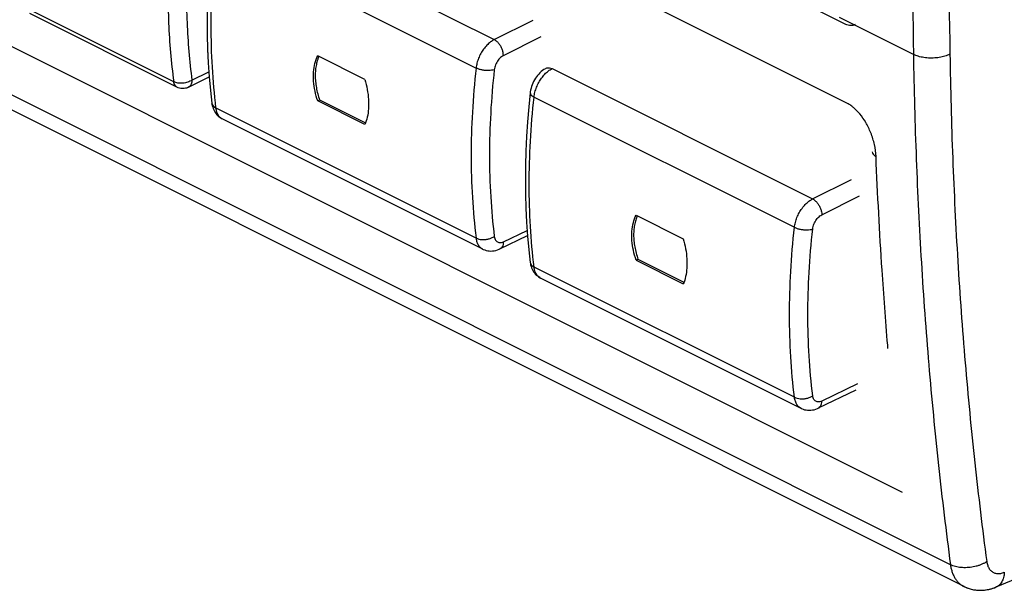
# Model space of a CAD drawing. Units: millimetres. Extents: x -27.3 to 28.8, y -29.5 to 33.6.
# Drawn here: x -13.5 to 5.4, y -29.2 to -18.2 of the extents above; entities that cross this region are included whole.
import ezdxf

# ---------------------------------------------------------------- set-up
doc = ezdxf.new("R2010")
doc.units = ezdxf.units.MM
doc.header["$LTSCALE"] = 30.734
doc.layers.get('0').update_dxf_attribs({"linetype": 'CONTINUOUS'})

msp = doc.modelspace()

# ---------------------------------------------------------------- linework, layer by layer
at = {"color": 0, "linetype": 'CONTINUOUS'}
for p, q in [((-25.793, -4.247), (2.315, -18.3)), ((2.37, -19.83), (-25.773, -5.758)), ((3.439, -27.306), (-25.765, -12.704)), ((4.359, -28.692), (-26.439, -13.293)), ((4.62, -29.112), (-26.19, -13.707)), ((-9.411, -16.108), (-4.406, -18.611)), ((-9.757, -16.655), (-4.754, -19.156)), ((-9.92, -17.969), (-9.923, -18.246)), ((-10.563, -19.42), (-13.392, -18.006)), ((-10.5, -19.524), (-13.329, -18.11)), ((-4.406, -18.611), (-3.658, -18.235)), ((3.647, -18.894), (2.225, -18.183)), ((2.511, -18.326), (2.537, -18.315)), ((-4.229, -18.916), (-3.505, -18.552)), ((-6.889, -19.374), (-7.796, -18.921)), ((-10.212, -19.389), (-9.888, -19.226)), ((-3.295, -19.166), (1.711, -21.669)), ((-10.277, -19.524), (-9.881, -19.326)), ((-9.857, -19.585), (-9.83, -19.831)), ((-9.83, -19.831), (-9.828, -19.846)), ((-9.83, -19.831), (-9.83, -19.831)), ((-9.828, -19.846), (-9.822, -19.877)), ((-7.796, -19.787), (-7.76, -19.769)), ((-6.889, -20.24), (-7.796, -19.787)), ((-7.76, -19.769), (-6.878, -20.211)), ((-3.64, -19.713), (1.362, -22.214)), ((-9.822, -19.876), (-9.814, -19.906)), ((-9.814, -19.906), (-9.805, -19.934)), ((-9.793, -19.961), (-9.78, -19.986)), ((-9.766, -20.01), (-9.749, -20.033)), ((-4.754, -22.42), (-9.757, -19.918)), ((-9.75, -20.032), (-9.732, -20.053)), ((-9.732, -20.053), (-9.713, -20.073)), ((-9.714, -20.072), (-9.693, -20.09)), ((-4.627, -22.632), (-9.631, -20.13)), ((1.711, -21.669), (2.459, -21.294)), ((1.887, -21.974), (2.612, -21.61)), ((-1.679, -21.979), (-0.773, -22.433)), ((-4.229, -22.491), (-3.772, -22.272)), ((-4.296, -22.628), (-3.765, -22.372)), ((-4.628, -22.632), (-4.616, -22.637)), ((-4.617, -22.637), (-4.589, -22.648)), ((-4.589, -22.648), (-4.56, -22.657)), ((-4.561, -22.657), (-4.531, -22.663)), ((-4.531, -22.663), (-4.501, -22.667)), ((-4.501, -22.667), (-4.47, -22.669)), ((-4.408, -22.663), (-4.375, -22.657)), ((-4.376, -22.657), (-4.343, -22.647)), ((-4.344, -22.647), (-4.312, -22.635)), ((-4.313, -22.635), (-4.296, -22.628)), ((-1.679, -22.845), (-1.644, -22.828)), ((-1.679, -22.845), (-0.773, -23.299)), ((-1.644, -22.828), (-0.761, -23.269)), ((-3.714, -22.889), (-3.714, -22.889)), ((1.362, -25.478), (-3.64, -22.977)), ((1.489, -25.69), (-3.514, -23.188)), ((2.54, -25.34), (1.82, -25.686)), ((2.576, -25.218), (1.887, -25.55)), ((5.24, -29.119), (9.904, -27.161)), ((4.613, -29.108), (4.614, -29.109))]:
    msp.add_line(p, q, dxfattribs=at)
for points in [[(-9.923, -18.245), (-9.92, -18.519), (-9.912, -18.79), (-9.899, -19.058), (-9.881, -19.323), (-9.857, -19.586)], [(-9.923, -18.246), (-9.92, -18.52), (-9.912, -18.791), (-9.899, -19.059), (-9.881, -19.324)], [(-3.409, -19.16), (-3.422, -19.168), (-3.45, -19.185), (-3.477, -19.204), (-3.503, -19.224), (-3.528, -19.247), (-3.551, -19.271), (-3.574, -19.297), (-3.595, -19.325), (-3.614, -19.353), (-3.633, -19.383), (-3.649, -19.414), (-3.664, -19.446), (-3.677, -19.478), (-3.689, -19.511), (-3.698, -19.545), (-3.706, -19.578), (-3.712, -19.612), (-3.714, -19.629)], [(-3.714, -19.629), (-3.741, -19.901), (-3.764, -20.186), (-3.783, -20.469), (-3.796, -20.75), (-3.804, -21.028), (-3.806, -21.305), (-3.804, -21.578), (-3.796, -21.849), (-3.783, -22.117), (-3.764, -22.383), (-3.741, -22.645), (-3.714, -22.889)], [(-9.805, -19.934), (-9.793, -19.961), (-9.78, -19.986), (-9.766, -20.01)], [(-9.694, -20.089), (-9.673, -20.105), (-9.65, -20.119), (-9.631, -20.13)], [(-9.693, -20.09), (-9.671, -20.106), (-9.649, -20.12)], [(-4.47, -22.669), (-4.439, -22.667), (-4.407, -22.663)], [(-3.714, -22.889), (-3.711, -22.905), (-3.706, -22.935), (-3.698, -22.965), (-3.688, -22.993), (-3.677, -23.019), (-3.664, -23.044), (-3.649, -23.068), (-3.633, -23.09), (-3.616, -23.111), (-3.597, -23.13), (-3.577, -23.148), (-3.556, -23.163), (-3.534, -23.178), (-3.514, -23.188)], [(1.489, -25.69), (1.5, -25.695), (1.527, -25.706), (1.556, -25.715), (1.585, -25.721), (1.615, -25.725), (1.646, -25.727), (1.677, -25.725), (1.709, -25.721), (1.741, -25.715), (1.773, -25.705), (1.805, -25.693), (1.82, -25.686)], [(4.614, -29.109), (4.626, -29.115), (4.648, -29.125), (4.671, -29.134), (4.693, -29.143), (4.717, -29.15), (4.74, -29.157), (4.764, -29.163), (4.788, -29.169), (4.812, -29.173), (4.837, -29.177), (4.862, -29.18), (4.887, -29.182), (4.912, -29.183), (4.938, -29.183), (4.964, -29.182), (4.989, -29.181), (5.015, -29.178), (5.042, -29.175), (5.068, -29.17), (5.094, -29.165), (5.121, -29.159), (5.147, -29.152), (5.174, -29.143), (5.201, -29.134), (5.227, -29.124), (5.24, -29.119)], [(4.62, -29.112), (4.677, -29.137), (4.737, -29.156), (4.8, -29.171), (4.865, -29.18), (4.931, -29.183), (4.999, -29.18), (5.067, -29.17), (5.135, -29.155), (5.203, -29.133), (5.239, -29.119)]]:
    msp.add_lwpolyline(points, dxfattribs=at)
for points, knots in [([(3.647, -2.44), (3.626, -3.819), (3.593, -6.571), (3.577, -10.693), (3.593, -14.799), (3.626, -17.531), (3.647, -18.894)], [0, 0, 0, 0, 0.251433, 0.501905, 0.751425, 1, 1, 1, 1]), ([(4.348, -2.451), (4.327, -3.829), (4.294, -6.579), (4.278, -10.696), (4.294, -14.798), (4.326, -17.527), (4.348, -18.889)], [0, 0, 0, 0, 0.251433, 0.501905, 0.751425, 1, 1, 1, 1]), ([(-10.563, -15.891), (-10.611, -16.296), (-10.676, -17.098), (-10.678, -18.278), (-10.613, -19.047), (-10.563, -19.42)], [0, 0, 0, 0, 0.346388, 0.68093, 1, 1, 1, 1]), ([(-10.212, -15.924), (-10.258, -16.322), (-10.322, -17.109), (-10.324, -18.267), (-10.26, -19.023), (-10.212, -19.389)], [0, 0, 0, 0, 0.346259, 0.680986, 1, 1, 1, 1]), ([(-9.757, -16.655), (-9.787, -16.937), (-9.833, -17.496), (-9.857, -18.326), (-9.835, -19.132), (-9.788, -19.66), (-9.757, -19.918)], [0, 0, 0, 0, 0.260553, 0.514368, 0.760973, 1, 1, 1, 1]), ([(2.315, -18.3), (2.347, -18.317), (2.412, -18.339), (2.481, -18.336), (2.511, -18.326)], [0, 0, 0, 0, 0.537039, 1, 1, 1, 1]), ([(-4.406, -18.611), (-4.431, -18.624), (-4.481, -18.655), (-4.549, -18.717), (-4.611, -18.791), (-4.665, -18.875), (-4.708, -18.966), (-4.739, -19.06), (-4.751, -19.124), (-4.754, -19.156)], [0, 0, 0, 0, 0.126222, 0.263058, 0.408116, 0.558067, 0.709242, 0.857745, 1, 1, 1, 1]), ([(-4.229, -18.916), (-4.229, -18.896), (-4.234, -18.855), (-4.252, -18.795), (-4.28, -18.736), (-4.316, -18.684), (-4.358, -18.641), (-4.39, -18.619), (-4.406, -18.611)], [0, 0, 0, 0, 0.161253, 0.334184, 0.511844, 0.686578, 0.851161, 1, 1, 1, 1]), ([(4.348, -18.889), (4.333, -18.897), (4.302, -18.91), (4.253, -18.928), (4.199, -18.942), (4.143, -18.953), (4.085, -18.961), (4.026, -18.965), (3.967, -18.965), (3.908, -18.962), (3.85, -18.955), (3.794, -18.945), (3.742, -18.932), (3.693, -18.915), (3.662, -18.901), (3.647, -18.894)], [0, 0, 0, 0, 0.068863, 0.141796, 0.218208, 0.297405, 0.378607, 0.460984, 0.543675, 0.625809, 0.70653, 0.78502, 0.860522, 0.932366, 1, 1, 1, 1]), ([(3.647, -18.894), (3.658, -19.564), (3.694, -20.897), (3.792, -22.883), (3.934, -24.844), (4.121, -26.779), (4.275, -28.057), (4.359, -28.692)], [0, 0, 0, 0, 0.204544, 0.406846, 0.606874, 0.8046, 1, 1, 1, 1]), ([(4.348, -18.889), (4.359, -19.555), (4.394, -20.881), (4.492, -22.856), (4.633, -24.806), (4.819, -26.73), (4.972, -28.001), (5.056, -28.632)], [0, 0, 0, 0, 0.204543, 0.406845, 0.606873, 0.804599, 1, 1, 1, 1]), ([(-7.796, -19.787), (-7.817, -19.725), (-7.852, -19.6), (-7.88, -19.413), (-7.881, -19.234), (-7.855, -19.069), (-7.818, -18.967), (-7.796, -18.921)], [0, 0, 0, 0, 0.222382, 0.436569, 0.637332, 0.82599, 1, 1, 1, 1]), ([(-7.773, -18.931), (-7.782, -18.951), (-7.802, -19.003), (-7.825, -19.09), (-7.841, -19.193), (-7.846, -19.303), (-7.84, -19.416), (-7.824, -19.533), (-7.798, -19.652), (-7.774, -19.73), (-7.76, -19.769)], [0, 0, 0, 0, 0.075542, 0.192341, 0.314588, 0.442259, 0.575135, 0.712792, 0.854655, 1, 1, 1, 1]), ([(-4.229, -18.916), (-4.242, -18.922), (-4.267, -18.938), (-4.301, -18.968), (-4.332, -19.006), (-4.359, -19.048), (-4.381, -19.093), (-4.396, -19.14), (-4.402, -19.172), (-4.404, -19.188)], [0, 0, 0, 0, 0.126173, 0.263228, 0.40846, 0.558522, 0.709739, 0.858233, 1, 1, 1, 1]), ([(-4.754, -19.156), (-4.785, -19.438), (-4.832, -19.997), (-4.857, -20.826), (-4.834, -21.633), (-4.786, -22.161), (-4.754, -22.42)], [0, 0, 0, 0, 0.260382, 0.514122, 0.760774, 1, 1, 1, 1]), ([(-4.404, -19.188), (-4.421, -19.193), (-4.458, -19.201), (-4.517, -19.205), (-4.58, -19.203), (-4.643, -19.194), (-4.701, -19.179), (-4.738, -19.164), (-4.754, -19.156)], [0, 0, 0, 0, 0.146816, 0.31387, 0.492576, 0.67306, 0.845258, 1, 1, 1, 1]), ([(-4.404, -19.188), (-4.435, -19.465), (-4.481, -20.013), (-4.504, -20.827), (-4.482, -21.619), (-4.435, -22.137), (-4.404, -22.391)], [0, 0, 0, 0, 0.260372, 0.514117, 0.760776, 1, 1, 1, 1]), ([(-3.64, -19.713), (-3.637, -19.681), (-3.625, -19.617), (-3.594, -19.523), (-3.551, -19.432), (-3.498, -19.347), (-3.437, -19.273), (-3.369, -19.211), (-3.32, -19.179), (-3.295, -19.166)], [0, 0, 0, 0, 0.142472, 0.291196, 0.442543, 0.592569, 0.737568, 0.874181, 1, 1, 1, 1]), ([(-3.409, -19.16), (-3.401, -19.156), (-3.379, -19.148), (-3.339, -19.149), (-3.309, -19.159), (-3.295, -19.166)], [0, 0, 0, 0, 0.222344, 0.586831, 1, 1, 1, 1]), ([(-10.212, -19.389), (-10.236, -19.405), (-10.293, -19.432), (-10.385, -19.451), (-10.479, -19.449), (-10.538, -19.433), (-10.563, -19.42)], [0, 0, 0, 0, 0.241034, 0.506935, 0.768121, 1, 1, 1, 1]), ([(-10.5, -19.523), (-10.512, -19.517), (-10.546, -19.491), (-10.559, -19.448), (-10.563, -19.42)], [0, 0, 0, 0, 0.319837, 1, 1, 1, 1]), ([(-10.212, -19.389), (-10.212, -19.414), (-10.218, -19.462), (-10.249, -19.508), (-10.272, -19.521), (-10.277, -19.524)], [0, 0, 0, 0, 0.494025, 0.902099, 1, 1, 1, 1]), ([(-6.889, -19.374), (-6.871, -19.438), (-6.842, -19.565), (-6.818, -19.754), (-6.817, -19.932), (-6.839, -20.095), (-6.87, -20.195), (-6.889, -20.24)], [0, 0, 0, 0, 0.226045, 0.443461, 0.64555, 0.832239, 1, 1, 1, 1]), ([(-10.277, -19.524), (-10.303, -19.537), (-10.361, -19.554), (-10.439, -19.549), (-10.484, -19.532), (-10.5, -19.524)], [0, 0, 0, 0, 0.380024, 0.76897, 1, 1, 1, 1]), ([(-3.714, -19.629), (-3.714, -19.631), (-3.715, -19.642), (-3.706, -19.665), (-3.678, -19.692), (-3.654, -19.706), (-3.64, -19.713)], [0, 0, 0, 0, 0.046142, 0.290075, 0.603003, 1, 1, 1, 1]), ([(-9.83, -19.831), (-9.829, -19.84), (-9.822, -19.864), (-9.796, -19.895), (-9.771, -19.911), (-9.757, -19.918)], [0, 0, 0, 0, 0.245377, 0.595636, 1, 1, 1, 1]), ([(-9.757, -19.918), (-9.771, -19.911), (-9.796, -19.895), (-9.822, -19.864), (-9.829, -19.84), (-9.83, -19.831)], [0, 0, 0, 0, 0.404355, 0.754605, 1, 1, 1, 1]), ([(-3.64, -22.977), (-3.672, -22.718), (-3.718, -22.19), (-3.741, -21.384), (-3.717, -20.555), (-3.671, -19.995), (-3.64, -19.713)], [0, 0, 0, 0, 0.239027, 0.485632, 0.739447, 1, 1, 1, 1]), ([(-9.757, -19.918), (-9.754, -19.944), (-9.743, -19.993), (-9.713, -20.059), (-9.674, -20.104), (-9.643, -20.124), (-9.631, -20.13)], [0, 0, 0, 0, 0.307122, 0.58395, 0.837047, 1, 1, 1, 1]), ([(2.576, -19.99), (2.551, -19.963), (2.519, -19.932), (2.484, -19.904), (2.479, -19.9)], [0, 0, 0, 0, 0.85317, 1, 1, 1, 1]), ([(2.898, -20.626), (2.881, -20.549), (2.835, -20.403), (2.739, -20.204), (2.648, -20.071), (2.59, -20.005), (2.576, -19.99)], [0, 0, 0, 0, 0.326864, 0.6369, 0.915339, 1, 1, 1, 1]), ([(2.855, -20.764), (2.856, -20.781), (2.874, -20.82), (2.908, -20.843), (2.929, -20.853)], [0, 0, 0, 0, 0.427027, 1, 1, 1, 1]), ([(3.153, -24.474), (3.114, -23.995), (3.023, -22.789), (2.959, -21.581), (2.929, -20.853)], [0, 0, 0, 0, 0.397444, 1, 1, 1, 1]), ([(1.362, -22.214), (1.366, -22.183), (1.378, -22.119), (1.409, -22.025), (1.452, -21.934), (1.506, -21.849), (1.568, -21.775), (1.636, -21.714), (1.685, -21.682), (1.711, -21.669)], [0, 0, 0, 0, 0.142256, 0.290758, 0.441934, 0.591885, 0.736943, 0.873778, 1, 1, 1, 1]), ([(1.711, -21.669), (1.727, -21.677), (1.759, -21.699), (1.801, -21.742), (1.837, -21.795), (1.864, -21.853), (1.882, -21.913), (1.887, -21.954), (1.887, -21.974)], [0, 0, 0, 0, 0.148839, 0.313421, 0.488155, 0.665815, 0.838747, 1, 1, 1, 1]), ([(-1.679, -22.845), (-1.701, -22.783), (-1.736, -22.659), (-1.764, -22.472), (-1.764, -22.293), (-1.738, -22.127), (-1.702, -22.026), (-1.679, -21.979)], [0, 0, 0, 0, 0.22238, 0.436577, 0.637345, 0.825996, 1, 1, 1, 1]), ([(-1.657, -21.99), (-1.665, -22.009), (-1.685, -22.061), (-1.709, -22.148), (-1.724, -22.252), (-1.729, -22.361), (-1.724, -22.475), (-1.708, -22.591), (-1.681, -22.71), (-1.657, -22.788), (-1.644, -22.828)], [0, 0, 0, 0, 0.075542, 0.192341, 0.314588, 0.442259, 0.575135, 0.712792, 0.854655, 1, 1, 1, 1]), ([(1.712, -22.246), (1.714, -22.23), (1.72, -22.198), (1.736, -22.151), (1.757, -22.106), (1.784, -22.064), (1.816, -22.027), (1.85, -21.996), (1.875, -21.98), (1.887, -21.974)], [0, 0, 0, 0, 0.14187, 0.290364, 0.441577, 0.591621, 0.736818, 0.873848, 1, 1, 1, 1]), ([(1.362, -25.478), (1.33, -25.219), (1.283, -24.691), (1.26, -23.885), (1.284, -23.055), (1.331, -22.496), (1.362, -22.214)], [0, 0, 0, 0, 0.239226, 0.485878, 0.739618, 1, 1, 1, 1]), ([(1.362, -22.214), (1.379, -22.223), (1.415, -22.237), (1.474, -22.252), (1.537, -22.261), (1.6, -22.264), (1.659, -22.259), (1.696, -22.252), (1.712, -22.246)], [0, 0, 0, 0, 0.154742, 0.32694, 0.507424, 0.68613, 0.853184, 1, 1, 1, 1]), ([(1.712, -25.449), (1.681, -25.195), (1.635, -24.677), (1.612, -23.886), (1.636, -23.072), (1.682, -22.523), (1.712, -22.246)], [0, 0, 0, 0, 0.239223, 0.485881, 0.739625, 1, 1, 1, 1]), ([(-4.754, -22.42), (-4.738, -22.428), (-4.702, -22.441), (-4.642, -22.45), (-4.579, -22.449), (-4.516, -22.439), (-4.456, -22.42), (-4.42, -22.402), (-4.404, -22.391)], [0, 0, 0, 0, 0.14992, 0.315696, 0.491213, 0.668889, 0.84084, 1, 1, 1, 1]), ([(-4.754, -22.42), (-4.751, -22.446), (-4.741, -22.495), (-4.71, -22.56), (-4.67, -22.606), (-4.64, -22.625), (-4.628, -22.632)], [0, 0, 0, 0, 0.306513, 0.583353, 0.837141, 1, 1, 1, 1]), ([(-4.404, -22.391), (-4.403, -22.404), (-4.397, -22.429), (-4.382, -22.461), (-4.36, -22.487), (-4.331, -22.503), (-4.299, -22.509), (-4.264, -22.505), (-4.241, -22.497), (-4.229, -22.491)], [0, 0, 0, 0, 0.161058, 0.307168, 0.44129, 0.570005, 0.701694, 0.843669, 1, 1, 1, 1]), ([(-4.229, -22.491), (-4.229, -22.509), (-4.233, -22.543), (-4.25, -22.588), (-4.274, -22.615), (-4.291, -22.625), (-4.296, -22.627)], [0, 0, 0, 0, 0.336664, 0.632173, 0.894595, 1, 1, 1, 1]), ([(-0.773, -22.433), (-0.755, -22.496), (-0.725, -22.623), (-0.702, -22.812), (-0.701, -22.991), (-0.723, -23.153), (-0.753, -23.253), (-0.773, -23.299)], [0, 0, 0, 0, 0.226047, 0.443452, 0.645537, 0.832233, 1, 1, 1, 1]), ([(-3.714, -22.889), (-3.712, -22.899), (-3.705, -22.922), (-3.68, -22.953), (-3.655, -22.97), (-3.64, -22.977)], [0, 0, 0, 0, 0.245377, 0.595636, 1, 1, 1, 1]), ([(-3.514, -23.188), (-3.527, -23.182), (-3.557, -23.162), (-3.596, -23.117), (-3.627, -23.052), (-3.637, -23.003), (-3.64, -22.977)], [0, 0, 0, 0, 0.162954, 0.416051, 0.69288, 1, 1, 1, 1]), ([(1.362, -25.478), (1.378, -25.486), (1.415, -25.499), (1.474, -25.508), (1.538, -25.507), (1.601, -25.497), (1.66, -25.479), (1.696, -25.46), (1.712, -25.449)], [0, 0, 0, 0, 0.14992, 0.315696, 0.491213, 0.668889, 0.84084, 1, 1, 1, 1]), ([(1.489, -25.69), (1.476, -25.683), (1.446, -25.664), (1.406, -25.619), (1.376, -25.553), (1.365, -25.504), (1.362, -25.478)], [0, 0, 0, 0, 0.162775, 0.416589, 0.693454, 1, 1, 1, 1]), ([(1.887, -25.55), (1.876, -25.555), (1.853, -25.564), (1.818, -25.567), (1.785, -25.561), (1.757, -25.545), (1.735, -25.52), (1.719, -25.487), (1.714, -25.462), (1.712, -25.449)], [0, 0, 0, 0, 0.156308, 0.298261, 0.429925, 0.558625, 0.692736, 0.838835, 1, 1, 1, 1]), ([(1.82, -25.686), (1.826, -25.683), (1.842, -25.673), (1.866, -25.646), (1.884, -25.601), (1.887, -25.567), (1.887, -25.55)], [0, 0, 0, 0, 0.105407, 0.367828, 0.663337, 1, 1, 1, 1]), ([(5.056, -28.632), (5.042, -28.642), (5.011, -28.66), (4.962, -28.684), (4.909, -28.705), (4.854, -28.722), (4.796, -28.735), (4.737, -28.744), (4.678, -28.749), (4.619, -28.75), (4.562, -28.747), (4.506, -28.739), (4.454, -28.728), (4.405, -28.712), (4.374, -28.699), (4.359, -28.692)], [0, 0, 0, 0, 0.071957, 0.147204, 0.225189, 0.305267, 0.386729, 0.468825, 0.550783, 0.631839, 0.711253, 0.788336, 0.862474, 0.933155, 1, 1, 1, 1]), ([(4.359, -28.692), (4.363, -28.718), (4.372, -28.767), (4.392, -28.839), (4.419, -28.904), (4.452, -28.963), (4.49, -29.014), (4.535, -29.059), (4.577, -29.089), (4.604, -29.104), (4.614, -29.109)], [0, 0, 0, 0, 0.152463, 0.297761, 0.436139, 0.568162, 0.694738, 0.817119, 0.936854, 1, 1, 1, 1]), ([(4.359, -28.692), (4.363, -28.718), (4.372, -28.767), (4.392, -28.839), (4.419, -28.904), (4.452, -28.963), (4.49, -29.014), (4.535, -29.059), (4.577, -29.089), (4.604, -29.104), (4.613, -29.108)], [0, 0, 0, 0, 0.152686, 0.298197, 0.436778, 0.568993, 0.695756, 0.818316, 0.938226, 1, 1, 1, 1]), ([(5.056, -28.632), (5.058, -28.645), (5.063, -28.67), (5.073, -28.706), (5.086, -28.739), (5.103, -28.768), (5.122, -28.794), (5.145, -28.816), (5.17, -28.834), (5.197, -28.848), (5.227, -28.858), (5.258, -28.863), (5.291, -28.863), (5.325, -28.859), (5.359, -28.851), (5.382, -28.842), (5.393, -28.838)], [0, 0, 0, 0, 0.082414, 0.161014, 0.235942, 0.307511, 0.376214, 0.442728, 0.507879, 0.572604, 0.63787, 0.704603, 0.773615, 0.84556, 0.920911, 1, 1, 1, 1]), ([(5.056, -28.632), (5.058, -28.645), (5.063, -28.67), (5.073, -28.706), (5.086, -28.739), (5.103, -28.768), (5.122, -28.794), (5.145, -28.816), (5.17, -28.834), (5.197, -28.848), (5.227, -28.858), (5.258, -28.863), (5.291, -28.863), (5.325, -28.859), (5.359, -28.851), (5.382, -28.842), (5.393, -28.838)], [0, 0, 0, 0, 0.082414, 0.161015, 0.235944, 0.307513, 0.376217, 0.442731, 0.507883, 0.572608, 0.637874, 0.704606, 0.773618, 0.845562, 0.920912, 1, 1, 1, 1]), ([(5.393, -28.838), (5.393, -28.855), (5.39, -28.889), (5.38, -28.937), (5.365, -28.982), (5.346, -29.022), (5.323, -29.057), (5.295, -29.086), (5.267, -29.106), (5.247, -29.116), (5.24, -29.119)], [0, 0, 0, 0, 0.154201, 0.30065, 0.439076, 0.569667, 0.693145, 0.810806, 0.924504, 1, 1, 1, 1]), ([(5.393, -28.838), (5.393, -28.855), (5.39, -28.889), (5.38, -28.937), (5.365, -28.982), (5.346, -29.022), (5.323, -29.057), (5.295, -29.086), (5.267, -29.106), (5.247, -29.116), (5.24, -29.119)], [0, 0, 0, 0, 0.154203, 0.300654, 0.439082, 0.569674, 0.693151, 0.81081, 0.924507, 1, 1, 1, 1])]:
    msp.add_open_spline(points, degree=3, knots=knots, dxfattribs=at)
for points in [[(2.412, -19.853), (2.398, -19.844), (2.384, -19.837), (2.37, -19.83)], [(2.479, -19.9), (2.457, -19.883), (2.435, -19.867), (2.412, -19.853)], [(2.929, -20.853), (2.925, -20.776), (2.915, -20.7), (2.898, -20.626)], [(3.159, -24.543), (3.157, -24.52), (3.155, -24.497), (3.153, -24.474)]]:
    msp.add_open_spline(points, degree=3, dxfattribs=at)

doc.saveas('drawing.dxf')
